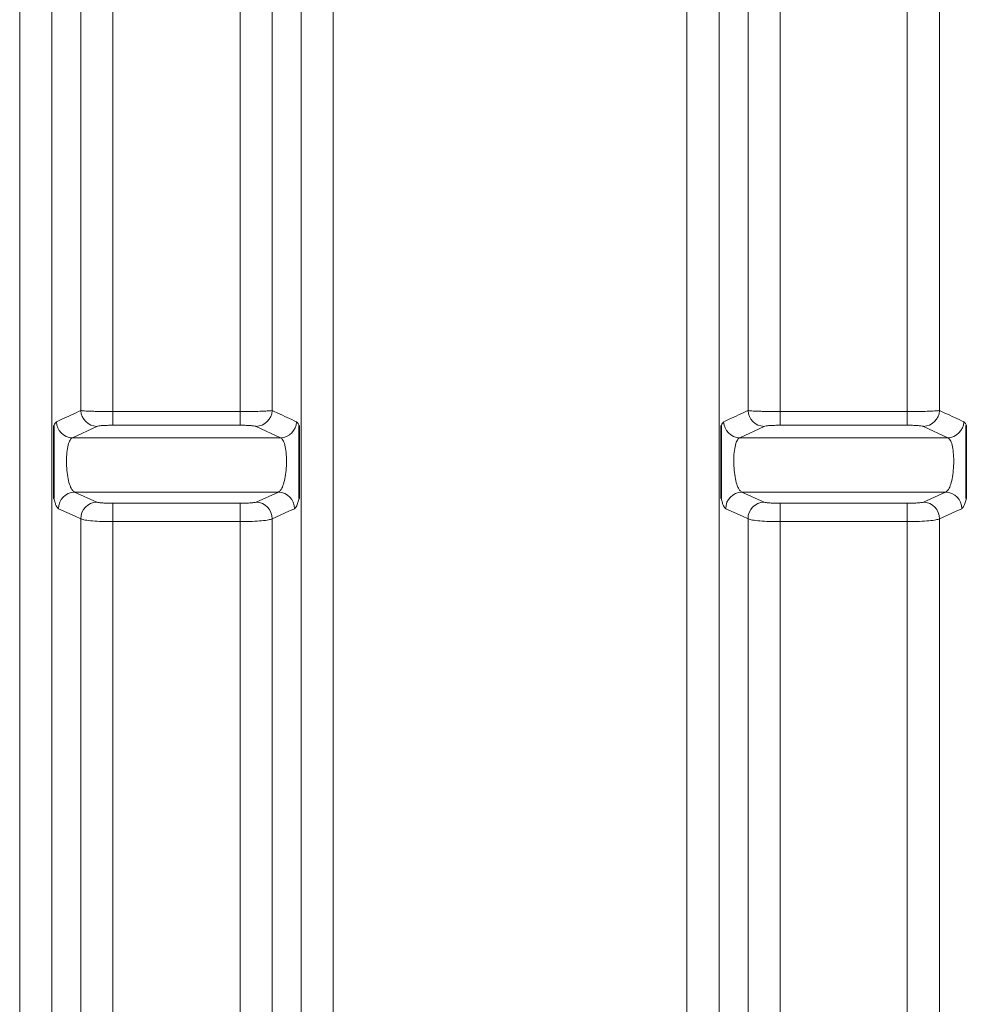
# Model space of a CAD drawing. Units: millimetres. Extents: x 2461 to 10812, y 3321 to 9344.
# Drawn here: x 4916 to 5264, y 6827 to 7188 of the extents above; entities that cross this region are included whole.
import ezdxf

# ---------------------------------------------------------------- set-up
doc = ezdxf.new("R2010")
doc.units = ezdxf.units.MM

msp = doc.modelspace()

# ---------------------------------------------------------------- linework, layer by layer
at = {"color": 8, "linetype": 'Continuous', "lineweight": 18}
for p, q in [((4916.22331, 6271.08177), (4916.22331, 7314.65591)), ((4928.041, 7311.40172), (4928.041, 6274.68929)), ((5019.54401, 6274.68929), (5019.54401, 7311.40172)), ((5031.3617, 7314.65591), (5031.3617, 6271.08177)), ((5161.22331, 6271.08177), (5161.22331, 7314.65591)), ((5173.041, 7311.40172), (5173.041, 6274.68929)), ((4938.65016, 7044.69329), (4938.65016, 7291.65666)), ((5008.93484, 7291.65666), (5008.93484, 7044.69329)), ((5183.65016, 7044.69329), (5183.65016, 7291.65666)), ((5253.93484, 7291.65666), (5253.93484, 7044.69329)), ((4950.46786, 7288.40248), (4950.46786, 7044.32018)), ((4997.11715, 7044.32018), (4997.11715, 7288.40248)), ((5195.46786, 7288.40248), (5195.46786, 7044.32018)), ((5242.11715, 7044.32018), (5242.11715, 7288.40248)), ((4950.46786, 7044.32018), (4950.46786, 7039.28289)), ((4950.46786, 7044.32018), (4997.11715, 7044.32018)), ((4997.11715, 7044.32018), (4997.11715, 7039.28289)), ((5195.46786, 7044.32018), (5195.46786, 7039.28289)), ((5195.46786, 7044.32018), (5242.11715, 7044.32018)), ((5242.11715, 7044.32018), (5242.11715, 7039.28289)), ((4944.55901, 7038.87545), (4935.60261, 7034.70583)), ((4997.11715, 7039.28289), (4950.46786, 7039.28289)), ((5011.9824, 7034.70583), (5003.026, 7038.87545)), ((5189.55901, 7038.87545), (5180.60261, 7034.70583)), ((5242.11715, 7039.28289), (5195.46786, 7039.28289)), ((5256.9824, 7034.70583), (5248.026, 7038.87545)), ((4935.60261, 7034.70583), (5011.9824, 7034.70583)), ((5180.60261, 7034.70583), (5256.9824, 7034.70583)), ((4936.37765, 7014.76973), (5011.20736, 7014.76973)), ((4936.37765, 7014.76973), (4944.55901, 7011.05941)), ((5003.026, 7011.05941), (5011.20736, 7014.76973)), ((5181.37765, 7014.76973), (5256.20736, 7014.76973)), ((5181.37765, 7014.76973), (5189.55901, 7011.05941)), ((5248.026, 7011.05941), (5256.20736, 7014.76973)), ((4950.46786, 7010.66291), (4997.11715, 7010.66291)), ((4950.46786, 7010.66291), (4950.46786, 7003.90832)), ((4997.11715, 7010.66291), (4997.11715, 7003.90832)), ((5195.46786, 7010.66291), (5242.11715, 7010.66291)), ((5195.46786, 7010.66291), (5195.46786, 7003.90832)), ((5242.11715, 7010.66291), (5242.11715, 7003.90832)), ((4938.65016, 6634.53117), (4938.65016, 7004.94439)), ((5008.93484, 7004.94439), (5008.93484, 6634.53117)), ((5183.65016, 6634.53117), (5183.65016, 7004.94439)), ((5253.93484, 7004.94439), (5253.93484, 6634.53117)), ((4950.46786, 7003.90832), (4950.46786, 6635.56724)), ((4997.11715, 7003.90832), (4950.46786, 7003.90832)), ((4997.11715, 6635.56724), (4997.11715, 7003.90832)), ((5195.46786, 7003.90832), (5195.46786, 6635.56724)), ((5242.11715, 7003.90832), (5195.46786, 7003.90832)), ((5242.11715, 6635.56724), (5242.11715, 7003.90832))]:
    msp.add_line(p, q, dxfattribs=at)
at = {"color": 8, "linetype": 'Continuous', "lineweight": 18, "flags": 128}
for points in [[(4938.65016, 7004.94439), (4936.56881, 7005.88874), (4930.4688, 7008.6563)], [(5017.11621, 7008.6563), (5015.03474, 7007.71197), (5008.93484, 7004.94439)], [(5183.65016, 7004.94439), (5181.56881, 7005.88874), (5175.4688, 7008.6563)], [(5262.11621, 7008.6563), (5260.03474, 7007.71197), (5253.93484, 7004.94439)]]:
    msp.add_lwpolyline(points, dxfattribs=at)
at = {"color": 8, "linetype": 'Continuous', "lineweight": 18}
for centre, radius, start, end in [((4944.68798, 7044.91599), 6.04192, 182.1123588, 268.7768675), ((5002.89702, 7044.91599), 6.04192, 271.2231325, 357.8876412), ((5189.68798, 7044.91599), 6.04192, 182.1123588, 268.7768675), ((5247.89702, 7044.91599), 6.04192, 271.2231325, 357.8876412), ((4935.73197, 7040.74646), 6.04201, 182.032677, 268.7731797), ((5011.85304, 7040.74646), 6.04201, 271.2268203, 357.967323), ((5180.73197, 7040.74646), 6.04201, 182.032677, 268.7731797), ((5256.85304, 7040.74646), 6.04201, 271.2268203, 357.967323), ((4936.51313, 7008.72651), 6.04474, 91.284328, 180.6654694), ((5011.07188, 7008.72651), 6.04474, 359.3345306, 88.715672), ((5181.51313, 7008.72651), 6.04474, 91.284328, 180.6654694), ((5256.07188, 7008.72651), 6.04474, 359.3345306, 88.715672), ((4944.69449, 7005.01617), 6.04475, 91.2842685, 180.6804099), ((5002.89052, 7005.01617), 6.04475, 359.3195901, 88.7157315), ((5189.69449, 7005.01617), 6.04475, 91.2842685, 180.6804099), ((5247.89052, 7005.01617), 6.04475, 359.3195901, 88.7157315)]:
    msp.add_arc(centre, radius, start, end, dxfattribs=at)
for points, knots in [([(4929.69376, 7040.53215), (4930.37073, 7040.84642), (4933.35868, 7042.23352), (4936.34243, 7043.62053), (4938.65016, 7044.69329)], [0, 0, 0, 0, 0.226567564, 1, 1, 1, 1]), ([(4938.65016, 7044.69329), (4938.8, 7044.66872), (4939.1041, 7044.61884), (4939.98344, 7044.5488), (4941.16099, 7044.48409), (4942.60963, 7044.42839), (4944.29969, 7044.38234), (4946.18578, 7044.34785), (4948.26776, 7044.32467), (4949.72627, 7044.32169), (4950.46786, 7044.32018)], [0, 0, 0, 0, 0.121399026, 0.246394146, 0.368570104, 0.4944606, 0.615276538, 0.73973492, 0.867666619, 1, 1, 1, 1]), ([(4997.11715, 7044.32018), (4998.43729, 7044.32502), (5001.0713, 7044.33466), (5004.59715, 7044.40959), (5007.3249, 7044.52006), (5008.55642, 7044.62298), (5008.8766, 7044.68247), (5008.93484, 7044.69329)], [0, 0, 0, 0, 0.235595934, 0.470072554, 0.705881456, 0.946500623, 1, 1, 1, 1]), ([(5008.93484, 7044.69329), (5009.61068, 7044.37904), (5012.59362, 7042.99205), (5015.58084, 7041.60497), (5017.89125, 7040.53215)], [0, 0, 0, 0, 0.226567564, 1, 1, 1, 1]), ([(5174.69376, 7040.53215), (5175.37073, 7040.84642), (5178.35868, 7042.23352), (5181.34243, 7043.62053), (5183.65016, 7044.69329)], [0, 0, 0, 0, 0.226567564, 1, 1, 1, 1]), ([(5183.65016, 7044.69329), (5183.8, 7044.66872), (5184.1041, 7044.61884), (5184.98344, 7044.5488), (5186.16099, 7044.48409), (5187.60963, 7044.42839), (5189.29969, 7044.38234), (5191.18578, 7044.34785), (5193.26776, 7044.32467), (5194.72627, 7044.32169), (5195.46786, 7044.32018)], [0, 0, 0, 0, 0.121399026, 0.246394146, 0.368570104, 0.4944606, 0.615276538, 0.73973492, 0.867666619, 1, 1, 1, 1]), ([(5242.11715, 7044.32018), (5243.43729, 7044.32502), (5246.0713, 7044.33466), (5249.59715, 7044.40959), (5252.3249, 7044.52006), (5253.55642, 7044.62298), (5253.8766, 7044.68247), (5253.93484, 7044.69329)], [0, 0, 0, 0, 0.235595934, 0.470072554, 0.705881456, 0.946500623, 1, 1, 1, 1]), ([(5253.93484, 7044.69329), (5254.61068, 7044.37904), (5257.59362, 7042.99205), (5260.58084, 7041.60497), (5262.89125, 7040.53215)], [0, 0, 0, 0, 0.2265675638, 1, 1, 1, 1]), ([(4928.7925, 7039.13531), (4928.79973, 7039.15542), (4928.93942, 7039.5445), (4929.23074, 7040.1806), (4929.53796, 7040.41386), (4929.69376, 7040.53215)], [0, 0, 0, 0, 0.026174064, 0.506167874, 1, 1, 1, 1]), ([(5017.89125, 7040.53215), (5018.04724, 7040.41951), (5018.36396, 7040.19081), (5018.64824, 7039.49063), (5018.7925, 7039.13531)], [0, 0, 0, 0, 0.492533721, 1, 1, 1, 1]), ([(5173.7925, 7039.13531), (5173.79973, 7039.15542), (5173.93942, 7039.5445), (5174.23074, 7040.1806), (5174.53796, 7040.41386), (5174.69376, 7040.53215)], [0, 0, 0, 0, 0.026174064, 0.506167874, 1, 1, 1, 1]), ([(5262.89125, 7040.53215), (5263.04724, 7040.41951), (5263.36396, 7040.19081), (5263.64824, 7039.49063), (5263.7925, 7039.13531)], [0, 0, 0, 0, 0.492533721, 1, 1, 1, 1]), ([(4950.46786, 7039.28289), (4949.73726, 7039.27651), (4948.31436, 7039.26408), (4946.48672, 7039.17034), (4945.1169, 7039.03899), (4944.74493, 7038.92995), (4944.55901, 7038.87545)], [0, 0, 0, 0, 0.257911844, 0.502305126, 0.751235393, 1, 1, 1, 1]), ([(5003.026, 7038.87545), (5002.99688, 7038.88738), (5002.83712, 7038.95288), (5002.22448, 7039.06543), (5000.86262, 7039.18579), (4999.09856, 7039.26718), (4997.77772, 7039.27766), (4997.11715, 7039.28289)], [0, 0, 0, 0, 0.054080919, 0.296729184, 0.533051651, 0.766474872, 1, 1, 1, 1]), ([(5195.46786, 7039.28289), (5194.73726, 7039.27651), (5193.31436, 7039.26408), (5191.48672, 7039.17034), (5190.1169, 7039.03899), (5189.74493, 7038.92995), (5189.55901, 7038.87545)], [0, 0, 0, 0, 0.257911844, 0.502305126, 0.751235393, 1, 1, 1, 1]), ([(5248.026, 7038.87545), (5247.99688, 7038.88738), (5247.83712, 7038.95288), (5247.22448, 7039.06543), (5245.86262, 7039.18579), (5244.09856, 7039.26718), (5242.77772, 7039.27766), (5242.11715, 7039.28289)], [0, 0, 0, 0, 0.054080919, 0.296729184, 0.533051651, 0.766474872, 1, 1, 1, 1]), ([(4935.60261, 7034.70583), (4935.29914, 7034.50494), (4934.69414, 7034.10444), (4933.97545, 7032.12437), (4933.50995, 7029.37864), (4933.35418, 7026.10615), (4933.51589, 7022.71631), (4933.97246, 7019.55882), (4934.67552, 7016.98669), (4935.51437, 7015.27229), (4936.10331, 7014.92944), (4936.37765, 7014.76973)], [0, 0, 0, 0, 0.1156130057, 0.2304892468, 0.3433646907, 0.4540748318, 0.5637630495, 0.673957401, 0.7859454543, 0.9002875169, 1, 1, 1, 1]), ([(5011.20736, 7014.76973), (5011.4817, 7014.92944), (5012.07063, 7015.27229), (5012.90949, 7016.98669), (5013.61255, 7019.55882), (5014.06912, 7022.71631), (5014.23083, 7026.10615), (5014.07506, 7029.37864), (5013.60955, 7032.12437), (5012.89087, 7034.10444), (5012.28587, 7034.50494), (5011.9824, 7034.70583)], [0, 0, 0, 0, 0.099712483, 0.214054546, 0.326042599, 0.436236951, 0.545925168, 0.656635309, 0.769510753, 0.884386994, 1, 1, 1, 1]), ([(5180.60261, 7034.70583), (5180.29914, 7034.50494), (5179.69414, 7034.10444), (5178.97545, 7032.12437), (5178.50995, 7029.37864), (5178.35418, 7026.10615), (5178.51589, 7022.71631), (5178.97246, 7019.55882), (5179.67552, 7016.98669), (5180.51437, 7015.27229), (5181.10331, 7014.92944), (5181.37765, 7014.76973)], [0, 0, 0, 0, 0.1156130057, 0.2304892468, 0.3433646907, 0.4540748318, 0.5637630495, 0.673957401, 0.7859454543, 0.9002875169, 1, 1, 1, 1]), ([(5256.20736, 7014.76973), (5256.4817, 7014.92944), (5257.07063, 7015.27229), (5257.90949, 7016.98669), (5258.61255, 7019.55882), (5259.06912, 7022.71631), (5259.23083, 7026.10615), (5259.07506, 7029.37864), (5258.60955, 7032.12437), (5257.89087, 7034.10444), (5257.28587, 7034.50494), (5256.9824, 7034.70583)], [0, 0, 0, 0, 0.099712483, 0.214054546, 0.326042599, 0.436236951, 0.545925168, 0.656635309, 0.769510753, 0.884386994, 1, 1, 1, 1]), ([(4930.4688, 7008.6563), (4930.19302, 7008.91152), (4929.7625, 7009.30993), (4929.20126, 7010.79378), (4928.92999, 7011.87604), (4928.7925, 7012.42453)], [0, 0, 0, 0, 0.467818195, 0.730291362, 1, 1, 1, 1]), ([(5018.7925, 7012.42453), (5018.65822, 7011.88782), (5018.38589, 7010.79939), (5017.82463, 7009.31077), (5017.39055, 7008.90975), (5017.11621, 7008.6563)], [0, 0, 0, 0, 0.263614616, 0.534592567, 1, 1, 1, 1]), ([(5175.4688, 7008.6563), (5175.19302, 7008.91152), (5174.7625, 7009.30993), (5174.20126, 7010.79378), (5173.92999, 7011.87604), (5173.7925, 7012.42453)], [0, 0, 0, 0, 0.467818197, 0.730291364, 1, 1, 1, 1]), ([(5263.7925, 7012.42453), (5263.65822, 7011.88782), (5263.38589, 7010.79939), (5262.82463, 7009.31077), (5262.39055, 7008.90975), (5262.11621, 7008.6563)], [0, 0, 0, 0, 0.263614616, 0.534592565, 1, 1, 1, 1]), ([(4944.55901, 7011.05941), (4944.57711, 7011.05188), (4944.72185, 7010.99164), (4945.28821, 7010.88288), (4946.65056, 7010.76137), (4948.44579, 7010.67879), (4949.79383, 7010.6682), (4950.46786, 7010.66291)], [0, 0, 0, 0, 0.03452751, 0.276170428, 0.517534077, 0.758764737, 1, 1, 1, 1]), ([(4997.11715, 7010.66291), (4997.20923, 7010.66302), (4997.97254, 7010.66392), (4999.40869, 7010.68937), (5001.14573, 7010.77549), (5002.4782, 7010.90268), (5002.8434, 7011.00717), (5003.026, 7011.05941)], [0, 0, 0, 0, 0.033116228, 0.274534373, 0.516238742, 0.758122751, 1, 1, 1, 1]), ([(5189.55901, 7011.05941), (5189.57711, 7011.05188), (5189.72185, 7010.99164), (5190.28821, 7010.88288), (5191.65056, 7010.76137), (5193.44579, 7010.67879), (5194.79383, 7010.6682), (5195.46786, 7010.66291)], [0, 0, 0, 0, 0.03452751, 0.276170428, 0.517534077, 0.758764737, 1, 1, 1, 1]), ([(5242.11715, 7010.66291), (5242.20923, 7010.66302), (5242.97254, 7010.66392), (5244.40869, 7010.68937), (5246.14573, 7010.77549), (5247.4782, 7010.90268), (5247.8434, 7011.00717), (5248.026, 7011.05941)], [0, 0, 0, 0, 0.033116228, 0.274534373, 0.516238742, 0.758122751, 1, 1, 1, 1]), ([(4950.46786, 7003.90832), (4949.11985, 7003.92217), (4946.4241, 7003.94985), (4942.83376, 7004.16575), (4940.10885, 7004.48331), (4938.97586, 7004.76742), (4938.68636, 7004.92473), (4938.65016, 7004.94439)], [0, 0, 0, 0, 0.24132529, 0.482600368, 0.7239375, 0.965488852, 1, 1, 1, 1]), ([(5008.93484, 7004.94439), (5008.56961, 7004.80796), (5007.83903, 7004.53506), (5005.17381, 7004.20264), (5001.69981, 7003.9775), (4998.82787, 7003.91095), (4997.3013, 7003.9086), (4997.11715, 7003.90832)], [0, 0, 0, 0, 0.241778752, 0.48362604, 0.725366043, 0.966870561, 1, 1, 1, 1]), ([(5195.46786, 7003.90832), (5194.11985, 7003.92217), (5191.4241, 7003.94985), (5187.83376, 7004.16575), (5185.10885, 7004.48331), (5183.97586, 7004.76742), (5183.68636, 7004.92473), (5183.65016, 7004.94439)], [0, 0, 0, 0, 0.24132529, 0.482600368, 0.7239375, 0.965488852, 1, 1, 1, 1]), ([(5253.93484, 7004.94439), (5253.56961, 7004.80796), (5252.83903, 7004.53506), (5250.17381, 7004.20264), (5246.69981, 7003.9775), (5243.82787, 7003.91095), (5242.3013, 7003.9086), (5242.11715, 7003.90832)], [0, 0, 0, 0, 0.241778752, 0.48362604, 0.725366043, 0.966870561, 1, 1, 1, 1])]:
    msp.add_open_spline(points, degree=3, knots=knots, dxfattribs=at)
at = {"color": 7, "linetype": 'Continuous', "lineweight": 35}
for points, knots in [([(4928.7925, 7012.42453), (4928.7925, 7012.80455), (4928.7925, 7013.92417), (4928.7925, 7015.62658), (4928.7925, 7018.08277), (4928.7925, 7021.07628), (4928.7925, 7024.52352), (4928.7925, 7027.9069), (4928.7925, 7031.27183), (4928.7925, 7034.60443), (4928.7925, 7036.93834), (4928.7925, 7038.5389), (4928.7925, 7039.02225), (4928.7925, 7039.13531)], [0, 0, 0, 0, 0.039435785, 0.116188391, 0.193035456, 0.313728691, 0.438302232, 0.550086391, 0.666367986, 0.806145382, 0.948598665, 0.987977119, 1, 1, 1, 1]), ([(5018.7925, 7039.13531), (5018.7925, 7038.77763), (5018.7925, 7037.72383), (5018.7925, 7036.30848), (5018.7925, 7034.20004), (5018.7925, 7031.55277), (5018.7925, 7028.30954), (5018.7925, 7024.93614), (5018.7925, 7021.38513), (5018.7925, 7017.64404), (5018.7925, 7014.85317), (5018.7925, 7013.03501), (5018.7925, 7012.54025), (5018.7925, 7012.42453)], [0, 0, 0, 0, 0.03943537, 0.116187183, 0.193033472, 0.313727667, 0.438302235, 0.55008673, 0.666368701, 0.806146515, 0.948599425, 0.987977691, 1, 1, 1, 1]), ([(5173.7925, 7012.42453), (5173.7925, 7012.80455), (5173.7925, 7013.92417), (5173.7925, 7015.62658), (5173.7925, 7018.08277), (5173.7925, 7021.07628), (5173.7925, 7024.52352), (5173.7925, 7027.9069), (5173.7925, 7031.27183), (5173.7925, 7034.60443), (5173.7925, 7036.93834), (5173.7925, 7038.5389), (5173.7925, 7039.02225), (5173.7925, 7039.13531)], [0, 0, 0, 0, 0.039435774, 0.116188359, 0.193035403, 0.313728664, 0.438302231, 0.550086398, 0.666368002, 0.806145409, 0.948598664, 0.987977118, 1, 1, 1, 1]), ([(5263.7925, 7039.13531), (5263.7925, 7038.77763), (5263.7925, 7037.72383), (5263.7925, 7036.30848), (5263.7925, 7034.20004), (5263.7925, 7031.55277), (5263.7925, 7028.30954), (5263.7925, 7024.93614), (5263.7925, 7021.38513), (5263.7925, 7017.64404), (5263.7925, 7014.85317), (5263.7925, 7013.03501), (5263.7925, 7012.54025), (5263.7925, 7012.42453)], [0, 0, 0, 0, 0.0394353702, 0.1161871821, 0.1930334709, 0.3137276661, 0.4383022333, 0.5500867275, 0.6663686981, 0.8061465117, 0.9485994015, 0.987977673, 1, 1, 1, 1])]:
    msp.add_open_spline(points, degree=3, knots=knots, dxfattribs=at)

doc.saveas('drawing.dxf')
